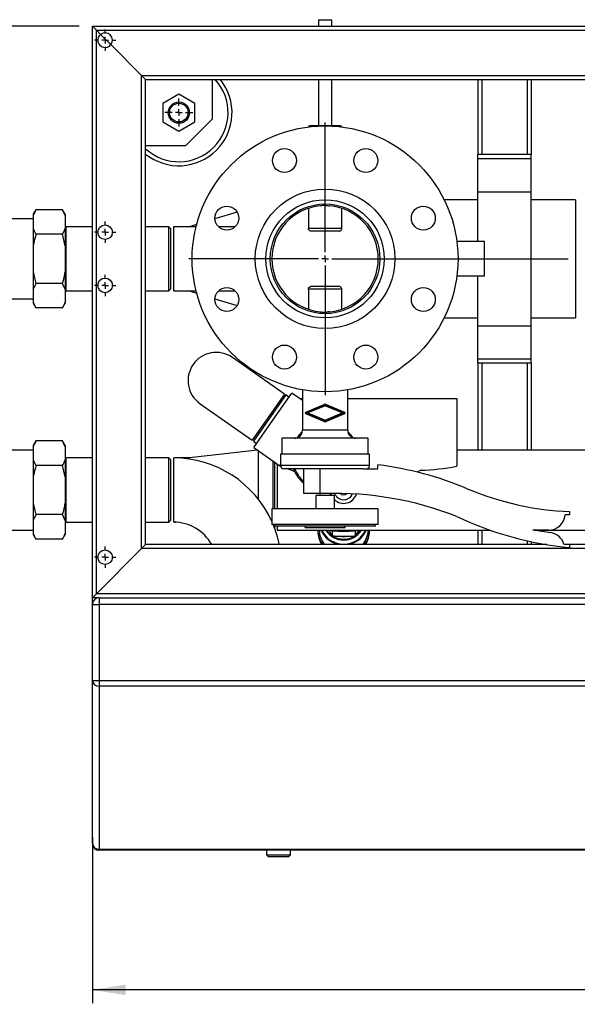
# Model space of a CAD drawing. Units: millimetres. Extents: x 0 to 5940, y 0 to 4200.
# Drawn here: x 808 to 1227, y 700 to 1441 of the extents above; entities that cross this region are included whole.
import ezdxf

# ---------------------------------------------------------------- set-up
doc = ezdxf.new("R2010")
doc.units = ezdxf.units.MM
doc.linetypes.add('SLD-Durchgehend', pattern=[0])
doc.layers.add('SLD-0', color=7, linetype='SLD-Durchgehend', lineweight=30)
doc.styles.add('SLDTEXTSTYLE0', font='TXT', dxfattribs={"width": 0.605})
doc.dimstyles.new('SLDDIMSTYLE0', dxfattribs={"dimtxt": 35, "dimasz": 25, "dimexe": 0, "dimexo": 0.0625, "dimgap": 8.75, "dimtad": 1, "dimdec": 0, "dimrnd": 1e-09, "dimzin": 12, "dimdsep": 46, "dimtxsty": 'SLDTEXTSTYLE0', "dimsah": 1, "dimcen": 0.09, "dimadec": 0, "dimazin": 3, "dimtfac": 1, "dimtdec": 0, "dimtofl": 0, "dimtmove": 0, "dimatfit": 3, "dimfxl": 1, "dimfrac": 2, "dimtolj": 1, "dimtzin": 12, "dimarcsym": 0})
doc.dimstyles.new('SLDDIMSTYLE1', dxfattribs={"dimtxt": 35, "dimasz": 25, "dimexe": 0, "dimexo": 0.0625, "dimgap": 8.75, "dimtad": 1, "dimdec": 1, "dimrnd": 1e-09, "dimzin": 12, "dimdsep": 46, "dimtxsty": 'SLDTEXTSTYLE0', "dimsah": 1, "dimcen": 0.09, "dimadec": 0, "dimazin": 3, "dimtfac": 1, "dimtdec": 1, "dimtofl": 0, "dimtmove": 0, "dimatfit": 3, "dimfxl": 1, "dimfrac": 2, "dimtolj": 1, "dimtzin": 12, "dimarcsym": 0})
doc.dimstyles.new('SLDDIMSTYLE3', dxfattribs={"dimtxt": 35, "dimasz": 25, "dimexe": 0, "dimexo": 0.0625, "dimgap": 8.75, "dimtad": 1, "dimdec": 0, "dimrnd": 1e-09, "dimzin": 12, "dimdsep": 46, "dimtxsty": 'SLDTEXTSTYLE0', "dimsah": 1, "dimcen": 0.09, "dimadec": 0, "dimazin": 3, "dimtfac": 1, "dimtofl": 0, "dimtmove": 0, "dimatfit": 3, "dimfxl": 1, "dimfrac": 2, "dimtolj": 1, "dimtzin": 12, "dimarcsym": 0})

# ---------------------------------------------------------------- blocks, each defined once
blk = doc.blocks.new('_D_10')
at = {"ltscale": 10}
for p, q in [((862.28, 826.02), (862.28, 701.02)), ((2587.28, 826.02), (2587.28, 701.02)), ((2587.28, 711.02), (862.28, 711.02))]:
    blk.add_line(p, q, dxfattribs=at)
for points in [[(862.28, 711.02), (887.28, 707.02), (887.28, 715.02)], [(2587.28, 711.02), (2562.28, 715.02), (2562.28, 707.02)]]:
    blk.add_solid(points, dxfattribs=at)
at = {"ltscale": 10, "insert": (1671.31, 756.14), "char_height": 35, "attachment_point": 1, "style": 'SLDTEXTSTYLE0'}
blk.add_mtext('1725', dxfattribs=at)
blk = doc.blocks.new('_D_11')
at = {"ltscale": 10}
for p, q in [((521.68, 1042.52), (521.68, 631.02)), ((2587.28, 826.02), (2587.28, 631.02)), ((2587.28, 641.02), (521.68, 641.02))]:
    blk.add_line(p, q, dxfattribs=at)
for points in [[(521.68, 641.02), (546.68, 637.02), (546.68, 645.02)], [(2587.28, 641.02), (2562.28, 645.02), (2562.28, 637.02)]]:
    blk.add_solid(points, dxfattribs=at)
at = {"ltscale": 10, "insert": (1501.01, 686.14), "char_height": 35, "attachment_point": 1, "style": 'SLDTEXTSTYLE0'}
blk.add_mtext('2066', dxfattribs=at)
blk = doc.blocks.new('_D_12')
at = {"ltscale": 10}
for p, q in [((852.28, 1436.02), (411.68, 1436.02)), ((421.68, 1436.02), (421.68, 1295.52)), ((511.68, 1295.52), (411.68, 1295.52))]:
    blk.add_line(p, q, dxfattribs=at)
for points in [[(421.68, 1436.02), (417.68, 1411.02), (425.68, 1411.02)], [(421.68, 1295.52), (425.68, 1320.52), (417.68, 1320.52)]]:
    blk.add_solid(points, dxfattribs=at)
at = {"ltscale": 10, "insert": (376.56, 1325.66), "char_height": 35, "attachment_point": 1, "rotation": 90, "style": 'SLDTEXTSTYLE0'}
blk.add_mtext('141', dxfattribs=at)
blk = doc.blocks.new('_D_13')
at = {"ltscale": 10}
for p, q in [((852.28, 1436.02), (341.68, 1436.02)), ((351.68, 1052.52), (351.68, 1436.02)), ((511.68, 1052.52), (341.68, 1052.52))]:
    blk.add_line(p, q, dxfattribs=at)
for points in [[(351.68, 1436.02), (347.68, 1411.02), (355.68, 1411.02)], [(351.68, 1052.52), (355.68, 1077.52), (347.68, 1077.52)]]:
    blk.add_solid(points, dxfattribs=at)
at = {"ltscale": 10, "insert": (306.56, 1204.16), "char_height": 35, "attachment_point": 1, "rotation": 90, "style": 'SLDTEXTSTYLE0'}
blk.add_mtext('384', dxfattribs=at)
blk = doc.blocks.new('SW_CENTERMARKSYMBOL_0')
at = {"color": 0, "ltscale": 10}
for p, q in [((0, 5), (0, 102.5)), ((-5, 0), (-102.5, 0)), ((0, 0), (-2.5, 0)), ((0, 0), (0, 2.5)), ((0, 0), (0, -2.5)), ((0, 0), (2.5, 0)), ((5, 0), (182.9, 0)), ((0, -5), (0, -102.5))]:
    blk.add_line(p, q, dxfattribs=at)
blk = doc.blocks.new('SW_CENTERMARKSYMBOL_3')
at = {"color": 0, "ltscale": 10}
for p, q in [((0, 5), (0, 8)), ((-5, 0), (-8, 0)), ((0, 0), (-2.5, 0)), ((0, 0), (0, 2.5)), ((0, 0), (0, -2.5)), ((0, 0), (2.5, 0)), ((5, 0), (8, 0)), ((0, -5), (0, -8))]:
    blk.add_line(p, q, dxfattribs=at)
blk = doc.blocks.new('SW_CENTERMARKSYMBOL_4')
at = {"color": 0, "ltscale": 10}
for p, q in [((0, 5), (0, 8)), ((-5, 0), (-8, 0)), ((0, 0), (-2.5, 0)), ((0, 0), (0, 2.5)), ((0, 0), (0, -2.5)), ((0, 0), (2.5, 0)), ((5, 0), (8, 0)), ((0, -5), (0, -8))]:
    blk.add_line(p, q, dxfattribs=at)
blk = doc.blocks.new('SW_CENTERMARKSYMBOL_5')
at = {"color": 0, "ltscale": 10}
for p, q in [((0, 5), (0, 8)), ((-5, 0), (-8, 0)), ((0, 0), (-2.5, 0)), ((0, 0), (0, 2.5)), ((0, 0), (0, -2.5)), ((0, 0), (2.5, 0)), ((5, 0), (8, 0)), ((0, -5), (0, -8))]:
    blk.add_line(p, q, dxfattribs=at)
blk = doc.blocks.new('SW_CENTERMARKSYMBOL_6')
at = {"color": 0, "ltscale": 10}
for p, q in [((0, 5), (0, 8)), ((-5, 0), (-8, 0)), ((0, 0), (-2.5, 0)), ((0, 0), (0, 2.5)), ((0, 0), (0, -2.5)), ((0, 0), (2.5, 0)), ((5, 0), (8, 0)), ((0, -5), (0, -8))]:
    blk.add_line(p, q, dxfattribs=at)
blk = doc.blocks.new('SW_CENTERMARKSYMBOL_14')
at = {"color": 0, "ltscale": 10}
for p, q in [((0, 5), (0, 10.5)), ((-5, 0), (-10.5, 0)), ((0, 0), (-2.5, 0)), ((0, 0), (0, 2.5)), ((0, 0), (0, -2.5)), ((0, 0), (2.5, 0)), ((5, 0), (10.5, 0)), ((0, -5), (0, -10.5))]:
    blk.add_line(p, q, dxfattribs=at)

msp = doc.modelspace()

# ---------------------------------------------------------------- linework, layer by layer
at = {"layer": 'SLD-0', "ltscale": 10}
for p, q in [((1032.28, 1440.91), (1032.28, 1436.02)), ((1032.28, 1440.91), (1042.28, 1440.91)), ((1042.28, 1436.02), (1042.28, 1440.91)), ((865.28, 1433.02), (862.28, 1436.02)), ((862.28, 1436.02), (2587.28, 1436.02)), ((862.28, 1006.02), (862.28, 1436.02)), ((862.28, 1436.02), (865.28, 1433.02)), ((865.28, 1433.02), (2584.28, 1433.02)), ((868.42, 1429.87), (865.28, 1433.02)), ((865.28, 1009.02), (865.28, 1433.02)), ((868.42, 1429.87), (876.14, 1422.16)), ((899.28, 1399.02), (876.14, 1422.16)), ((899.28, 1399.02), (2550.28, 1399.02)), ((902.28, 1396.02), (899.28, 1399.02)), ((899.28, 1043.02), (899.28, 1399.02)), ((899.28, 1399.02), (902.28, 1396.02)), ((902.28, 1396.02), (2547.28, 1396.02)), ((902.28, 1046.02), (902.28, 1396.02)), ((952.28, 1396.02), (952.28, 1366.02)), ((1032.28, 1396.02), (1032.28, 1361.02)), ((1042.28, 1361.02), (1042.28, 1396.02)), ((1152.28, 1396.02), (1152.28, 1339.38)), ((1155.28, 1396.02), (1155.28, 1339.38)), ((1189.28, 1396.02), (1189.28, 1339.38)), ((1192.28, 1396.02), (1192.28, 1339.38)), ((927.28, 1384.87), (915.28, 1377.95)), ((915.28, 1377.95), (915.28, 1364.09)), ((939.28, 1377.95), (927.28, 1384.87)), ((939.28, 1364.09), (939.28, 1377.95)), ((915.28, 1364.09), (927.28, 1357.16)), ((927.28, 1357.16), (939.28, 1364.09)), ((932.28, 1346.02), (952.28, 1366.02)), ((1048.78, 1361.02), (1025.78, 1361.02)), ((932.28, 1346.02), (902.28, 1346.02)), ((1192.28, 1339.38), (1152.28, 1339.38)), ((1152.28, 1336.38), (1152.28, 1339.38)), ((1152.28, 1336.38), (1192.28, 1336.38)), ((1152.28, 1311.38), (1152.28, 1336.38)), ((1192.28, 1336.38), (1192.28, 1339.38)), ((1192.28, 1311.38), (1192.28, 1336.38)), ((1152.28, 1311.38), (1192.28, 1311.38)), ((1152.28, 1274.02), (1152.28, 1311.38)), ((1192.28, 1210.66), (1192.28, 1311.38)), ((1152.28, 1305.47), (1126.86, 1305.47)), ((1225.78, 1305.47), (1192.28, 1305.47)), ((1225.78, 1305.47), (1225.78, 1216.57)), ((819.78, 1297.97), (817.78, 1294.5)), ((839.78, 1297.97), (819.78, 1297.97)), ((841.78, 1294.5), (839.78, 1297.97)), ((841.78, 1293.66), (839.78, 1297.97)), ((1024.69, 1298.99), (1024.69, 1283.82)), ((1049.87, 1283.82), (1049.87, 1298.99)), ((817.78, 1291.17), (777.28, 1291.17)), ((817.78, 1294.5), (817.78, 1293.66)), ((817.78, 1293.66), (817.78, 1283.8)), ((841.78, 1294.5), (841.78, 1293.66)), ((841.78, 1293.66), (841.78, 1283.8)), ((971.13, 1296.19), (954.39, 1291.05)), ((817.78, 1283.8), (817.78, 1270.88)), ((842.13, 1285.17), (841.78, 1285.52)), ((841.78, 1283.8), (841.78, 1270.88)), ((862.28, 1285.17), (842.13, 1285.17)), ((842.13, 1285.17), (842.13, 1236.87)), ((919.78, 1285.17), (902.28, 1285.17)), ((921.28, 1283.67), (919.78, 1285.17)), ((919.78, 1236.87), (919.78, 1285.17)), ((921.28, 1238.37), (921.28, 1283.67)), ((940.24, 1285.17), (923.28, 1285.17)), ((923.28, 1285.17), (923.28, 1236.87)), ((940.67, 1286.82), (935.28, 1285.17)), ((969.63, 1285.17), (957.11, 1285.17)), ((1049.87, 1283.82), (1024.69, 1283.82)), ((1047.79, 1281.82), (1026.77, 1281.82)), ((839.78, 1279.49), (819.78, 1279.49)), ((841.78, 1270.88), (839.78, 1279.49)), ((817.78, 1270.88), (817.78, 1251.15)), ((841.78, 1270.88), (841.78, 1251.15)), ((1157.28, 1274.02), (1136.43, 1274.02)), ((1157.28, 1248.02), (1157.28, 1274.02)), ((817.78, 1251.15), (817.78, 1238.24)), ((841.78, 1251.15), (841.78, 1238.24)), ((1157.28, 1248.02), (1136.43, 1248.02)), ((1152.28, 1210.66), (1152.28, 1248.02)), ((817.78, 1238.24), (817.78, 1228.37)), ((839.78, 1242.54), (819.78, 1242.54)), ((841.78, 1238.24), (839.78, 1242.54)), ((841.78, 1238.24), (841.78, 1228.37)), ((919.78, 1236.87), (921.28, 1238.37)), ((1049.87, 1238.22), (1024.69, 1238.22)), ((1024.69, 1238.22), (1024.69, 1223.05)), ((1047.79, 1240.22), (1026.77, 1240.22)), ((1049.87, 1223.05), (1049.87, 1238.22)), ((777.28, 1230.87), (817.78, 1230.87)), ((841.78, 1236.52), (842.13, 1236.87)), ((842.13, 1236.87), (862.28, 1236.87)), ((902.28, 1236.87), (919.78, 1236.87)), ((923.28, 1236.87), (940.24, 1236.87)), ((935.28, 1236.87), (940.67, 1235.21)), ((954.39, 1230.99), (971.13, 1225.84)), ((957.11, 1236.87), (969.63, 1236.87)), ((817.78, 1228.37), (817.78, 1227.53)), ((817.78, 1227.53), (819.78, 1224.07)), ((839.78, 1224.07), (819.78, 1224.07)), ((839.78, 1224.07), (841.78, 1227.53)), ((841.78, 1228.37), (841.78, 1227.53)), ((1126.86, 1216.57), (1152.28, 1216.57)), ((1192.28, 1216.57), (1225.78, 1216.57)), ((1152.28, 1210.66), (1192.28, 1210.66)), ((1152.28, 1185.66), (1152.28, 1210.66)), ((1192.28, 1185.66), (1192.28, 1210.66)), ((1006.84, 1159.21), (967.53, 1186.74)), ((1152.28, 1185.66), (1192.28, 1185.66)), ((1152.28, 1182.66), (1152.28, 1185.66)), ((1192.28, 1182.66), (1192.28, 1185.66)), ((1152.28, 1182.66), (1192.28, 1182.66)), ((1152.28, 1182.66), (1152.28, 1117.17)), ((1155.28, 1182.66), (1155.28, 1117.17)), ((1189.28, 1182.66), (1189.28, 1117.17)), ((1192.28, 1182.66), (1192.28, 1117.17)), ((1006.84, 1159.21), (982.53, 1124.48)), ((1007.66, 1158.64), (983.34, 1123.9)), ((997.96, 1139.55), (1012.3, 1160.03)), ((1010.12, 1156.92), (1007.66, 1158.64)), ((1020.28, 1154.44), (1012.3, 1160.03)), ((1018.28, 1155.84), (1018.28, 1156.02)), ((1018.28, 1156.02), (1020.28, 1156.02)), ((1020.28, 1162.47), (1020.28, 1132.02)), ((1054.28, 1132.02), (1054.28, 1162.47)), ((1054.28, 1156.02), (1136.28, 1156.02)), ((1136.28, 1156.02), (1136.28, 1105.02)), ((943.21, 1152.01), (982.53, 1124.48)), ((1022.69, 1145.02), (1037.28, 1151.06)), ((1022.78, 1145.76), (1036.97, 1151.64)), ((1037.28, 1150.36), (1024.39, 1145.02)), ((1037.28, 1151.06), (1051.87, 1145.02)), ((1050.17, 1145.02), (1037.28, 1150.36)), ((1037.59, 1151.64), (1051.78, 1145.76)), ((1037.28, 1138.98), (1022.69, 1145.02)), ((1036.98, 1138.4), (1022.78, 1144.28)), ((1024.39, 1145.02), (1037.28, 1139.68)), ((1051.87, 1145.02), (1037.28, 1138.98)), ((1037.28, 1139.68), (1050.17, 1145.02)), ((1051.78, 1144.28), (1037.59, 1138.4)), ((983.62, 1119.07), (997.96, 1139.55)), ((1004.78, 1126.02), (1004.78, 1114.02)), ((1069.78, 1126.02), (1004.78, 1126.02)), ((1054.28, 1132.02), (1020.28, 1132.02)), ((1069.78, 1114.02), (1069.78, 1126.02)), ((819.78, 1123.97), (817.78, 1120.5)), ((817.78, 1120.5), (817.78, 1119.66)), ((817.78, 1119.66), (817.78, 1109.8)), ((839.78, 1123.97), (819.78, 1123.97)), ((841.78, 1120.5), (839.78, 1123.97)), ((841.78, 1119.66), (839.78, 1123.97)), ((841.78, 1120.5), (841.78, 1119.66)), ((841.78, 1119.66), (841.78, 1109.8)), ((983.34, 1123.9), (985.8, 1122.18)), ((983.62, 1119.07), (1003.28, 1105.3)), ((817.78, 1117.17), (777.28, 1117.17)), ((842.13, 1111.17), (841.78, 1111.52)), ((862.28, 1111.17), (842.13, 1111.17)), ((842.13, 1111.17), (842.13, 1062.87)), ((919.78, 1111.17), (902.28, 1111.17)), ((921.28, 1109.67), (919.78, 1111.17)), ((919.78, 1062.87), (919.78, 1111.17)), ((923.28, 1111.17), (923.28, 1087.02)), ((924.28, 1111.22), (924.23, 1111.16)), ((935.28, 1111.22), (924.28, 1111.22)), ((924.28, 1111.22), (924.28, 1111.16)), ((986.47, 1117.08), (935.28, 1111.22)), ((935.28, 1110.28), (935.28, 1111.22)), ((987.28, 1079.91), (987.28, 1116.51)), ((1003.78, 1114.02), (1003.78, 1105.52)), ((1070.78, 1114.02), (1003.78, 1114.02)), ((1070.78, 1105.52), (1070.78, 1114.02)), ((1309.78, 1117.17), (1136.28, 1117.17)), ((817.78, 1109.8), (817.78, 1096.88)), ((839.78, 1105.49), (819.78, 1105.49)), ((841.78, 1096.88), (839.78, 1105.49)), ((841.78, 1109.8), (841.78, 1096.88)), ((921.28, 1064.37), (921.28, 1109.67)), ((998.28, 1073.02), (998.28, 1108.81)), ((999.28, 1108.11), (999.28, 1073.02)), ((1001.28, 1106.71), (1001.28, 1073.02)), ((1003.28, 1105.3), (1003.78, 1106.02)), ((1003.28, 1105.3), (1003.81, 1105.11)), ((1070.78, 1105.52), (1003.78, 1105.52)), ((1077.08, 1103.02), (1077.08, 1106.02)), ((817.78, 1096.88), (817.78, 1077.15)), ((841.78, 1096.88), (841.78, 1077.15)), ((1065.86, 1103.02), (1006.28, 1103.02)), ((1009.57, 1103.02), (1014.11, 1101.36)), ((1021.28, 1084.42), (1021.28, 1103.02)), ((1033.28, 1103.02), (1033.28, 1084.42)), ((1065.86, 1103.02), (1077.08, 1103.02)), ((1109.28, 1102.02), (1106.59, 1100.53)), ((923.28, 1087.02), (923.28, 1062.87)), ((1033.28, 1084.42), (1021.28, 1084.42)), ((1030.28, 1083.02), (1030.28, 1073.02)), ((1044.28, 1083.02), (1030.28, 1083.02)), ((1033.28, 1084.42), (1033.28, 1083.02)), ((1037.28, 1084.42), (1033.28, 1084.42)), ((1041.28, 1083.02), (1041.28, 1084.5)), ((1044.28, 1073.02), (1044.28, 1083.02)), ((817.78, 1077.15), (817.78, 1064.24)), ((841.78, 1077.15), (841.78, 1064.24)), ((839.78, 1068.54), (819.78, 1068.54)), ((841.78, 1064.24), (839.78, 1068.54)), ((997.28, 1073.02), (997.28, 1061.02)), ((1077.28, 1073.02), (997.28, 1073.02)), ((1077.28, 1061.02), (1077.28, 1073.02)), ((1221.28, 1068.32), (1217.88, 1068.32)), ((1221.28, 1070.82), (1221.28, 1068.32)), ((817.78, 1064.24), (817.78, 1054.37)), ((841.78, 1064.24), (841.78, 1054.37)), ((841.78, 1062.52), (842.13, 1062.87)), ((842.13, 1062.87), (862.28, 1062.87)), ((902.28, 1062.87), (919.78, 1062.87)), ((919.78, 1062.87), (921.28, 1064.37)), ((924.25, 1062.85), (924.28, 1062.82)), ((924.28, 1062.85), (924.28, 1062.82)), ((924.28, 1062.82), (925.09, 1062.82)), ((1077.28, 1061.02), (997.28, 1061.02)), ((999.28, 1061.02), (999.28, 1059.82)), ((999.28, 1059.82), (999.28, 1058.47)), ((1075.28, 1059.82), (999.28, 1059.82)), ((1001.28, 1059.82), (1001.28, 1056.87)), ((1022.26, 1058.82), (1022.26, 1059.82)), ((1052.39, 1058.82), (1052.39, 1059.82)), ((1075.28, 1059.82), (1075.28, 1061.02)), ((777.28, 1056.87), (817.78, 1056.87)), ((817.78, 1054.37), (817.78, 1053.53)), ((817.78, 1053.53), (819.78, 1050.07)), ((839.78, 1050.07), (841.78, 1053.53)), ((841.78, 1054.37), (841.78, 1053.53)), ((1001.28, 1056.87), (1161.37, 1056.87)), ((1022.26, 1058.82), (1052.39, 1058.82)), ((1031.83, 1056.87), (1031.83, 1055.96)), ((1039.91, 1056.87), (1040.41, 1056.04)), ((1040.41, 1056.04), (1042.62, 1052.6)), ((1042.62, 1055.96), (1042.12, 1056.87)), ((1042.62, 1055.96), (1042.62, 1052.6)), ((1047.04, 1056.22), (1055.52, 1056.22)), ((1047.04, 1052.34), (1055.52, 1052.34)), ((1060.45, 1056.87), (1059.94, 1055.96)), ((1059.94, 1055.96), (1059.94, 1052.6)), ((1062.15, 1056.04), (1062.65, 1056.87)), ((1070.73, 1055.96), (1070.73, 1056.87)), ((1152.28, 1056.87), (1152.28, 1046.02)), ((1155.28, 1056.87), (1155.28, 1046.02)), ((1205.3, 1056.9), (1193.68, 1057.02)), ((1193.68, 1057.02), (1207.18, 1055.02)), ((1194.69, 1056.87), (1356.28, 1056.87)), ((839.78, 1050.07), (819.78, 1050.07)), ((902.28, 1046.02), (899.28, 1043.02)), ((899.28, 1043.02), (902.28, 1046.02)), ((1204.16, 1046.02), (902.28, 1046.02)), ((1189.28, 1048.9), (1189.28, 1046.02)), ((1192.28, 1048.25), (1192.28, 1046.02)), ((1216.98, 1046.32), (1221.28, 1046.32)), ((1221.28, 1046.32), (1221.28, 1043.82)), ((1509.16, 1046.02), (1221.28, 1046.02)), ((899.28, 1043.02), (865.28, 1009.02)), ((2550.28, 1043.02), (899.28, 1043.02)), ((865.28, 1009.02), (862.28, 1006.02)), ((862.28, 1006.02), (865.28, 1009.02)), ((2584.28, 1009.02), (865.28, 1009.02)), ((862.28, 1001.02), (862.28, 1006.02)), ((867.28, 1006.02), (862.28, 1006.02)), ((862.28, 1001.02), (867.28, 1001.02)), ((862.28, 943.71), (862.28, 1001.02)), ((865.28, 1005.6), (865.28, 1006.02)), ((867.28, 1006.02), (2580.28, 1006.02)), ((867.28, 1006.02), (867.28, 1001.02)), ((2580.28, 1001.02), (867.28, 1001.02)), ((867.28, 1001.02), (867.28, 943.71)), ((862.28, 943.71), (867.28, 943.71)), ((862.28, 821.02), (862.28, 943.71)), ((867.28, 943.71), (2580.28, 943.71)), ((867.28, 943.71), (867.28, 939.54)), ((2580.28, 939.54), (867.28, 939.54)), ((867.28, 939.54), (867.28, 816.84)), ((867.28, 816.84), (2580.28, 816.84)), ((867.28, 816.84), (867.28, 816.02)), ((2580.28, 816.02), (867.28, 816.02)), ((993.28, 816.02), (993.28, 812.52)), ((1011.28, 812.52), (1011.28, 816.02)), ((993.28, 812.52), (994.78, 811.02)), ((993.28, 812.52), (1011.28, 812.52)), ((1009.78, 811.02), (994.78, 811.02)), ((1009.78, 811.02), (1011.28, 812.52))]:
    msp.add_line(p, q, dxfattribs=at)
at = {"layer": 'SLD-0', "ltscale": 10, "flags": 128}
for points in [[(1019.09, 1128.43), (1019.05, 1128.39), (1018.5, 1127.76)], [(1056.06, 1127.76), (1055.73, 1128.14), (1055.47, 1128.43)], [(1042.12, 1083.02), (1042, 1083.3), (1041.6, 1084.51)]]:
    msp.add_lwpolyline(points, dxfattribs=at)
at = {"layer": 'SLD-0', "ltscale": 100}
for centre, radius in [((927.28, 1371.02), 8), ((927.28, 1371.02), 7), ((1037.28, 1261.02), 100), ((1006.67, 1334.93), 9), ((1067.9, 1334.93), 9), ((1037.28, 1261.02), 52.5), ((1037.28, 1261.02), 44.45), ((963.37, 1291.63), 9), ((1037.28, 1261.02), 41.25), ((1111.19, 1291.63), 9), ((871.78, 1281.02), 5.5), ((871.78, 1241.02), 5.5), ((963.37, 1230.4), 9), ((1111.19, 1230.4), 9), ((1006.67, 1187.11), 9), ((1067.9, 1187.11), 9), ((871.78, 1036.52), 5.5)]:
    msp.add_circle(centre, radius, dxfattribs=at)
for centre, radius, start, end in [((871.78, 1425.52), 5.5, 127.61333, 322.38667), ((871.78, 1425.52), 5.5, 322.38667, 127.61333), ((927.28, 1371.02), 37, 227.49336, 42.50664), ((927.28, 1371.02), 40, 231.31781, 38.68219), ((1025.78, 1360.02), 1, 90, 167.36604), ((1048.78, 1360.02), 1, 12.63396, 90), ((1037.28, 1261.02), 40, 95.12149, 264.87851), ((1037.28, 1261.02), 40, 275.12149, 84.87851), ((955.37, 1169.38), 21.2, 55, 235), ((1037.28, 1150.9), 0.8, 67.5, 112.5), ((1023.09, 1145.02), 0.8, 112.5, 247.5), ((1051.48, 1145.02), 0.8, 292.5, 67.5), ((1037.28, 1139.14), 0.8, 247.5, 292.5), ((1014.28, 1132.02), 6, 270, 0), ((1037.28, 1112.02), 25.5, 132.10744, 145.87438), ((1060.28, 1132.02), 6, 180, 270), ((1037.28, 1112.02), 25.5, 34.12562, 47.89256), ((923.28, 1030.02), 81.15, 24.23193, 90), ((1006.28, 1105.52), 2.5, 180, 270), ((1068.28, 1105.52), 2.5, 270, 0), ((1045.32, 853), 255, 67.16478, 82.84507), ((1106.28, 1251.99), 150, 271.14472, 281.53566), ((1037.28, 1112.02), 25.5, 200.66732, 231.13769), ((1037.28, 1112.02), 24.5, 201.55209, 229.2272), ((1044.65, 834.53), 250, 68.49815, 91.68867), ((1051.28, 1087.02), 10, 225.573, 342.45375), ((1051.28, 1087.02), 7.25, 200.09962, 336.8908), ((1051.28, 1087.02), 3.5, 226.21738, 310.77305), ((1230.63, 1293.62), 223, 247.2189, 267.59746), ((1245.21, 1297.69), 255, 244.71266, 264.61632), ((1205.43, 1069.4), 12.5, 269.39859, 355.05549), ((923.28, 1030.02), 32.85, 29.14768, 90), ((923.28, 1030.02), 81.15, 11.37127, 22.45816), ((1050.21, 1057.03), 18.38, 180.11825, 216.81077), ((1050.18, 1055.99), 18.35, 180.10017, 212.91612), ((1050.31, 1057.49), 17.48, 182.04687, 221.01609), ((1051.06, 1064.3), 18.38, 203.86184, 264.14973), ((1051.28, 1064.49), 18.16, 204.81562, 335.18438), ((1051.28, 1065.11), 15.69, 211.67507, 328.32493), ((1050.9, 1065.37), 15.17, 214.08806, 235.7741), ((1051.28, 1065.98), 15.89, 238.40225, 302.12118), ((1051.24, 1071.61), 15.95, 247.55788, 254.72634), ((1051.28, 1065.94), 13.91, 257.79215, 282.20785), ((1051.51, 1064.29), 18.37, 275.83196, 336.15648), ((1051.32, 1071.61), 15.95, 285.27366, 292.44212), ((1051.66, 1065.37), 15.16, 304.66775, 325.91344), ((1052.25, 1057.49), 17.48, 318.97895, 357.95809), ((1052.36, 1057.03), 18.37, 323.17148, 359.89951), ((1052.39, 1055.99), 18.34, 327.06864, 359.91508), ((1205.01, 1042.71), 12.5, 16.7895, 80.01604), ((867.28, 1001.02), 5, 90, 180), ((866.9, 944.17), 4.64, 185.58474, 274.66335), ((866.9, 821.47), 4.64, 185.58474, 274.66335), ((867.28, 821.02), 5, 180, 270)]:
    msp.add_arc(centre, radius, start, end, dxfattribs=at)
at = {"layer": 'SLD-0', "ltscale": 10}
for points, knots in [([(819.78, 1297.97), (819.46, 1297.39), (818.91, 1296.39), (818.25, 1294.95), (817.94, 1294.09), (817.78, 1293.66)], [0, 0, 0, 0, 0.409267, 0.704451, 1, 1, 1, 1]), ([(1037.28, 1301.18), (1036.6, 1301.16), (1035.39, 1301.13), (1034.22, 1300.94), (1033.71, 1300.86)], [0, 0, 0, 0, 0.559859, 1, 1, 1, 1]), ([(1037.28, 1301.18), (1037.96, 1301.16), (1039.18, 1301.13), (1040.34, 1300.94), (1040.85, 1300.86)], [0, 0, 0, 0, 0.5598525, 1, 1, 1, 1]), ([(817.78, 1283.8), (818.05, 1283.07), (818.6, 1281.63), (819.39, 1280.2), (819.78, 1279.49)], [0, 0, 0, 0, 0.499159, 1, 1, 1, 1]), ([(839.78, 1279.49), (840.11, 1280.07), (840.9, 1281.49), (841.45, 1282.94), (841.78, 1283.8)], [0, 0, 0, 0, 0.409306, 1, 1, 1, 1]), ([(1026.77, 1281.82), (1026.47, 1281.85), (1025.87, 1281.92), (1025.19, 1282.45), (1024.77, 1283.11), (1024.72, 1283.58), (1024.69, 1283.82)], [0, 0, 0, 0, 0.2798251, 0.5594576, 0.7797515, 1, 1, 1, 1]), ([(1047.79, 1281.82), (1048.09, 1281.85), (1048.69, 1281.92), (1049.37, 1282.45), (1049.79, 1283.11), (1049.84, 1283.58), (1049.87, 1283.82)], [0, 0, 0, 0, 0.279825, 0.559458, 0.779752, 1, 1, 1, 1]), ([(819.78, 1279.49), (819.48, 1278.42), (818.89, 1276.28), (818.24, 1273.4), (817.91, 1271.59), (817.78, 1270.88)], [0, 0, 0, 0, 0.377143, 0.754876, 1, 1, 1, 1]), ([(817.78, 1251.15), (818.05, 1249.71), (818.6, 1246.81), (819.39, 1243.97), (819.78, 1242.54)], [0, 0, 0, 0, 0.499159, 1, 1, 1, 1]), ([(839.78, 1242.54), (840.36, 1244.69), (841.13, 1247.54), (841.65, 1250.44), (841.78, 1251.15)], [0, 0, 0, 0, 0.754838, 1, 1, 1, 1]), ([(819.78, 1242.54), (819.46, 1241.96), (818.91, 1240.96), (818.25, 1239.52), (817.94, 1238.67), (817.78, 1238.24)], [0, 0, 0, 0, 0.4092672, 0.7044509, 1, 1, 1, 1]), ([(1024.69, 1238.22), (1024.73, 1238.52), (1024.82, 1239.12), (1025.38, 1239.77), (1026.07, 1240.15), (1026.54, 1240.2), (1026.77, 1240.22)], [0, 0, 0, 0, 0.2794278, 0.5590037, 0.7794668, 1, 1, 1, 1]), ([(1049.87, 1238.22), (1049.83, 1238.52), (1049.75, 1239.12), (1049.18, 1239.77), (1048.5, 1240.15), (1048.03, 1240.2), (1047.79, 1240.22)], [0, 0, 0, 0, 0.279428, 0.559004, 0.779467, 1, 1, 1, 1]), ([(817.78, 1228.37), (818.05, 1227.65), (818.6, 1226.2), (819.39, 1224.78), (819.78, 1224.07)], [0, 0, 0, 0, 0.499159, 1, 1, 1, 1]), ([(839.78, 1224.07), (840.11, 1224.65), (840.9, 1226.07), (841.45, 1227.52), (841.78, 1228.37)], [0, 0, 0, 0, 0.409306, 1, 1, 1, 1]), ([(1033.71, 1221.18), (1034.36, 1221.08), (1035.53, 1220.89), (1036.75, 1220.87), (1037.28, 1220.86)], [0, 0, 0, 0, 0.559893, 1, 1, 1, 1]), ([(1040.85, 1221.18), (1040.2, 1221.08), (1039.03, 1220.89), (1037.82, 1220.87), (1037.28, 1220.86)], [0, 0, 0, 0, 0.559886, 1, 1, 1, 1]), ([(819.78, 1123.97), (819.46, 1123.39), (818.91, 1122.39), (818.25, 1120.95), (817.94, 1120.09), (817.78, 1119.66)], [0, 0, 0, 0, 0.409267, 0.704451, 1, 1, 1, 1]), ([(817.78, 1109.8), (818.05, 1109.07), (818.6, 1107.63), (819.39, 1106.2), (819.78, 1105.49)], [0, 0, 0, 0, 0.499159, 1, 1, 1, 1]), ([(819.78, 1105.49), (819.48, 1104.42), (818.89, 1102.28), (818.24, 1099.4), (817.91, 1097.59), (817.78, 1096.88)], [0, 0, 0, 0, 0.377143, 0.754876, 1, 1, 1, 1]), ([(839.78, 1105.49), (840.11, 1106.07), (840.9, 1107.49), (841.45, 1108.94), (841.78, 1109.8)], [0, 0, 0, 0, 0.409306, 1, 1, 1, 1]), ([(817.78, 1077.15), (818.05, 1075.71), (818.6, 1072.81), (819.39, 1069.97), (819.78, 1068.54)], [0, 0, 0, 0, 0.499159, 1, 1, 1, 1]), ([(839.78, 1068.54), (840.36, 1070.69), (841.13, 1073.54), (841.65, 1076.44), (841.78, 1077.15)], [0, 0, 0, 0, 0.754838, 1, 1, 1, 1]), ([(819.78, 1068.54), (819.46, 1067.96), (818.91, 1066.96), (818.25, 1065.52), (817.94, 1064.67), (817.78, 1064.24)], [0, 0, 0, 0, 0.4092672, 0.7044509, 1, 1, 1, 1]), ([(817.78, 1054.37), (818.05, 1053.65), (818.6, 1052.2), (819.39, 1050.78), (819.78, 1050.07)], [0, 0, 0, 0, 0.499159, 1, 1, 1, 1]), ([(839.78, 1050.07), (840.11, 1050.65), (840.9, 1052.07), (841.45, 1053.52), (841.78, 1054.37)], [0, 0, 0, 0, 0.409306, 1, 1, 1, 1]), ([(1047.04, 1056.22), (1046.94, 1056.22), (1045.45, 1056.16), (1043.99, 1056.06), (1042.62, 1055.96)], [0, 0, 0, 0, 0.065157, 1, 1, 1, 1]), ([(1042.62, 1052.6), (1043.63, 1052.53), (1045.09, 1052.43), (1046.58, 1052.36), (1047.04, 1052.34)], [0, 0, 0, 0, 0.689944, 1, 1, 1, 1]), ([(1059.94, 1055.96), (1058.93, 1056.04), (1057.48, 1056.14), (1055.99, 1056.2), (1055.52, 1056.22)], [0, 0, 0, 0, 0.689944, 1, 1, 1, 1]), ([(1055.52, 1052.34), (1055.62, 1052.35), (1057.11, 1052.41), (1058.57, 1052.51), (1059.94, 1052.6)], [0, 0, 0, 0, 0.065157, 1, 1, 1, 1]), ([(1059.94, 1052.6), (1060.21, 1053.02), (1060.94, 1054.13), (1061.68, 1055.3), (1062.15, 1056.04)], [0, 0, 0, 0, 0.373893, 1, 1, 1, 1])]:
    msp.add_open_spline(points, degree=3, knots=knots, dxfattribs=at)

# ---------------------------------------------------------------- block references
at = {"ltscale": 10}
for name, p in [('SW_CENTERMARKSYMBOL_6', (871.78, 1425.52)), ('SW_CENTERMARKSYMBOL_14', (927.28, 1371.02)), ('SW_CENTERMARKSYMBOL_0', (1037.28, 1261.02)), ('SW_CENTERMARKSYMBOL_5', (871.78, 1281.02)), ('SW_CENTERMARKSYMBOL_4', (871.78, 1241.02)), ('SW_CENTERMARKSYMBOL_3', (871.78, 1036.52))]:
    msp.add_blockref(name, p, dxfattribs=at)

# ---------------------------------------------------------------- dimensions: what is measured, and where the dimension line sits
for base, p1, p2, dimstyle, picture, middle in [((351.6808726, 1436.01778814), (521.6808726, 1052.51778814), (862.2808726, 1436.01778814), 'SLDDIMSTYLE3', '_D_13', (351.6808726, 1244.26778814)), ((421.6808726, 1295.51778814), (862.2808726, 1436.01778814), (521.6808726, 1295.51778814), 'SLDDIMSTYLE0', '_D_12', (421.6808726, 1365.76778814))]:
    dim = msp.add_linear_dim(base=base, p1=p1, p2=p2, angle=90, dimstyle=dimstyle, dxfattribs=at)
    dim.commit()
    dim.dimension.update_dxf_attribs({"geometry": picture, "text_midpoint": middle, "dimtype": 160})
for base, p2, dimstyle, picture, middle in [((521.68, 641.02), (521.68, 1052.52), 'SLDDIMSTYLE0', '_D_11', (1554.48, 641.02)), ((862.28, 711.02), (862.28, 836.02), 'SLDDIMSTYLE1', '_D_10', (1724.78, 711.02))]:
    dim = msp.add_linear_dim(base=base, p1=(2587.28, 836.02), p2=p2, dimstyle=dimstyle, dxfattribs=at)
    dim.commit()
    dim.dimension.update_dxf_attribs({"geometry": picture, "text_midpoint": middle, "dimtype": 160})

doc.saveas('drawing.dxf')
